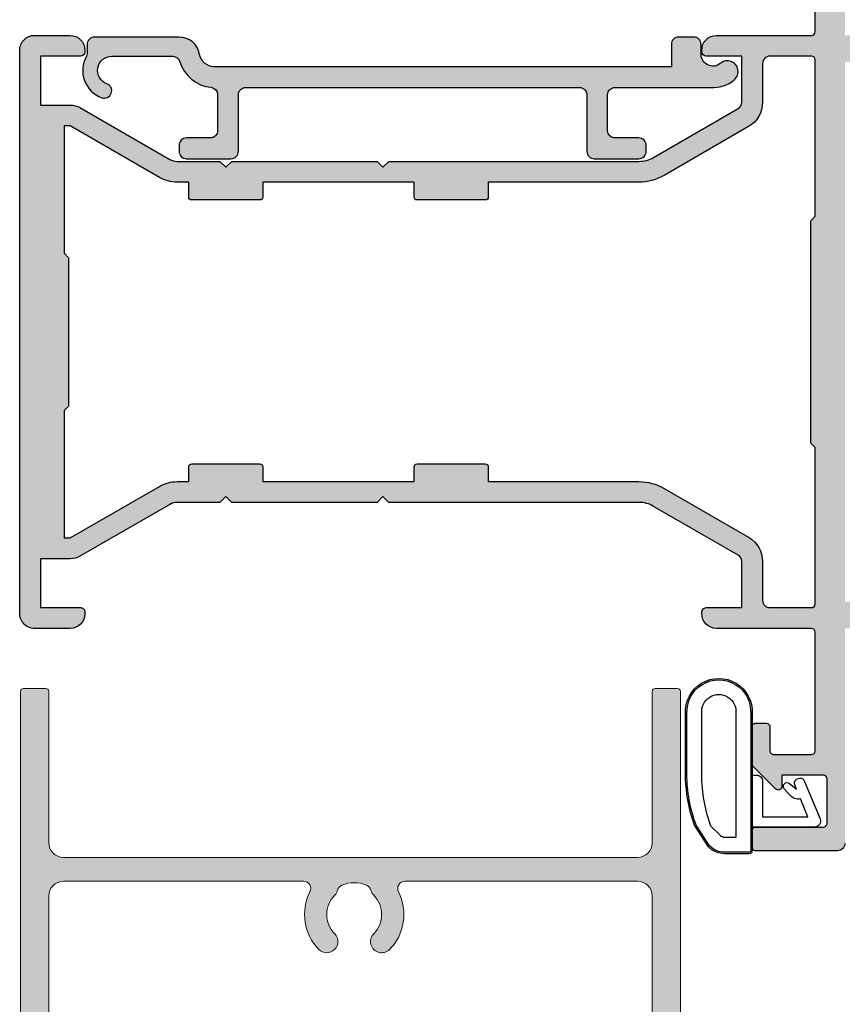
# Model space of a CAD drawing. Units: millimetres. Extents: x 0 to 354, y 0 to 482.
# Drawn here: x 228 to 284, y 132 to 198 of the extents above; entities that cross this region are included whole.
import ezdxf

# ---------------------------------------------------------------- set-up
doc = ezdxf.new("R2010")
doc.units = ezdxf.units.MM
doc.layers.add('APL Hatch', color=253, linetype='Continuous')
doc.layers.add('APL Joinery', color=2, linetype='Continuous')

# ---------------------------------------------------------------- blocks, each defined once
blk = doc.blocks.new('02480')
at = {"layer": 'APL Hatch'}
h = blk.add_hatch(color=256, dxfattribs=at)
edge = h.paths.add_edge_path(flags=16)
edge.add_line((7.5000000000108, 2.300000000001627), (-7.499999999998387, 2.300000000001581))
edge.add_line((-7.499999999998387, 2.300000000001581), (-7.799999999998426, 2.00000000000158))
edge.add_line((-7.799999999998426, 2.00000000000158), (-18.34999999999626, 2.000000000001548))
edge.add_arc((-18.34999999999626, 2.250000000001548), 0.2499999999999991, 179.9999999999998, 270, ccw=False)
edge.add_line((-18.59999999999626, 2.250000000001548), (-18.59999999999626, 5.049999999996387))
edge.add_arc((-18.09999999999626, 5.049999999996389), 0.5, 90, 180.0000000000002, ccw=False)
edge.add_line((-18.09999999999626, 5.549999999996387), (-15.4895523584524, 5.549999999996387))
edge.add_arc((-15.48955235845245, 7.450000000001589), 1.900000000005201, 270.0000000000012, 329.9999999999981)
edge.add_line((-13.84410409125754, 6.499999999998934), (-10.55551362713114, 12.19600576915259))
edge.add_arc((-13.49999999999828, 13.89600576915251), 3.400000000000003, 330.0000000000017, 360.0000000000002)
edge.add_line((-10.09999999999828, 13.89600576915252), (-10.09999999999837, 24.05000000000048))
edge.add_line((-10.09999999999837, 24.05000000000048), (-9.099999999997031, 24.05000000000048))
edge.add_arc((-9.099999999997031, 24.25000000000049), 0.2000000000000028, 270, 360)
edge.add_line((-8.899999999997029, 24.25000000000049), (-8.899999999997055, 28.85000000000048))
edge.add_arc((-9.09999999999706, 28.85000000000048), 0.2000000000000028, 0, 90)
edge.add_line((-9.09999999999706, 29.05000000000048), (-10.09999999999706, 29.05000000000048))
edge.add_line((-10.09999999999706, 29.05000000000048), (-10.09999999999712, 39.25000000000041))
edge.add_line((-10.09999999999712, 39.25000000000041), (-9.099999999997088, 39.25000000000041))
edge.add_arc((-9.099999999997088, 39.45000000000041), 0.2000000000000028, 270, 360)
edge.add_line((-8.899999999997085, 39.45000000000041), (-8.899999999997114, 44.05000000000268))
edge.add_arc((-9.099999999997117, 44.05000000000268), 0.2000000000000028, 0, 90)
edge.add_line((-9.099999999997117, 44.25000000000268), (-10.09999999999717, 44.25000000000268))
edge.add_line((-10.09999999999717, 44.25000000000268), (-10.09999999999712, 45.02512886940583))
edge.add_arc((-12.49999999999715, 45.02512886940584), 2.400000000000035, 359.9999999999998, 390.0000000000006)
edge.add_line((-10.42153903091448, 46.22512886940588), (-13.8999999999973, 52.25000000000235))
edge.add_line((-13.8999999999973, 52.25000000000235), (-13.8999999999973, 52.65000000000232))
edge.add_line((-13.8999999999973, 52.65000000000232), (-5.299999999998398, 52.65000000000239))
edge.add_line((-5.299999999998398, 52.65000000000239), (-4.999999999998408, 52.3500000000024))
edge.add_line((-4.999999999998408, 52.3500000000024), (5.000000000001634, 52.3500000000024))
edge.add_line((5.000000000001634, 52.3500000000024), (5.300000000001666, 52.65000000000248))
edge.add_line((5.300000000001666, 52.65000000000248), (13.90000000000052, 52.65000000000255))
edge.add_line((13.90000000000052, 52.65000000000255), (13.90000000000052, 52.25000000000257))
edge.add_line((13.90000000000052, 52.25000000000257), (10.42153903091782, 46.22512886940599))
edge.add_arc((12.50000000000046, 45.02512886940595), 2.400000000000002, 149.9999999999992, 180.0000000000003)
edge.add_line((10.10000000000045, 45.02512886940595), (10.10000000000045, 44.2500000000028))
edge.add_line((10.10000000000045, 44.2500000000028), (9.1000000000004, 44.2500000000028))
edge.add_arc((9.1000000000004, 44.0500000000028), 0.2000000000000028, 90, 180)
edge.add_line((8.900000000000396, 44.0500000000028), (8.900000000000423, 39.45000000000041))
edge.add_arc((9.100000000000428, 39.45000000000041), 0.2000000000000028, 180, 270)
edge.add_line((9.100000000000428, 39.25000000000041), (10.10000000000045, 39.25000000000041))
edge.add_line((10.10000000000045, 39.25000000000041), (10.10000000000048, 29.0500000000006))
edge.add_line((10.10000000000048, 29.0500000000006), (9.100000000000456, 29.0500000000006))
edge.add_arc((9.100000000000456, 28.85000000000059), 0.2000000000000028, 90, 180)
edge.add_line((8.900000000000453, 28.85000000000059), (8.900000000000482, 24.2500000000006))
edge.add_arc((9.100000000000485, 24.2500000000006), 0.2000000000000028, 180, 270)
edge.add_line((9.100000000000485, 24.0500000000006), (10.10000000000185, 24.0500000000006))
edge.add_line((10.10000000000185, 24.0500000000006), (10.10000000000176, 13.89600576915263))
edge.add_arc((13.50000000000174, 13.89600576915265), 3.399999999999982, 180.0000000000002, 210.0000000000013)
edge.add_line((10.55551362713471, 12.19600576915259), (13.84410409126114, 6.499999999999047))
edge.add_arc((15.48955235845606, 7.450000000001725), 1.900000000005224, 210.0000000000023, 269.9999999999992)
edge.add_line((15.48955235845603, 5.549999999996501), (18.09999999999986, 5.549999999996501))
edge.add_arc((18.09999999999986, 5.049999999996501), 0.5, 0, 90, ccw=False)
edge.add_line((18.59999999999986, 5.049999999996501), (18.59999999999986, 2.250000000001662))
edge.add_arc((18.34999999999986, 2.250000000001664), 0.25, 270, 359.9999999999996, ccw=False)
edge.add_line((18.34999999999986, 2.000000000001662), (7.800000000011543, 2.00000000000163))
edge.add_line((7.800000000011543, 2.00000000000163), (7.5000000000108, 2.300000000001627))
edge = h.paths.add_edge_path()
edge.add_line((-18.59999999999785, 51.55000000000097), (-18.59999999999783, 54.25000000000086))
edge.add_line((-18.59999999999783, 54.25000000000086), (-15.29999999999785, 54.25000000000086))
edge.add_line((-15.29999999999785, 54.25000000000086), (-15.29999999999786, 52.25000000000086))
edge.add_arc((-13.89999999999787, 52.25000000000086), 1.399999999999993, 180, 210.000000000002)
edge.add_line((-15.11243556529606, 51.55000000000082), (-11.6339745962134, 45.5251288694045))
edge.add_arc((-12.49999999999773, 45.02512886940439), 0.9999999999999584, -3.979039320256561e-13, 30.000000000008413, ccw=False)
edge.add_line((-11.49999999999777, 45.02512886940438), (-11.49999999999781, 42.15000000000087))
edge.add_line((-11.49999999999781, 42.15000000000087), (-11.10000000000149, 41.75000000000465))
edge.add_line((-11.10000000000149, 41.75000000000465), (-11.50000000000398, 41.35000000000213))
edge.add_line((-11.50000000000398, 41.35000000000213), (-11.50000000000398, 31.55000000000173))
edge.add_line((-11.50000000000398, 31.55000000000173), (-11.10000000000342, 31.15000000000116))
edge.add_line((-11.10000000000342, 31.15000000000116), (-11.50000000000359, 30.75000000000098))
edge.add_line((-11.50000000000359, 30.75000000000098), (-11.50000000000362, 13.89600576916425))
edge.add_arc((-13.50000000002329, 13.89600576915838), 2.000000000019671, -29.99999999953002, 1.6797230273368768e-10, ccw=False)
edge.add_line((-11.76794919242918, 12.89600576916275), (-15.05653965656083, 7.200000000000116))
edge.add_arc((-15.48955235845304, 7.450000000000142), 0.499999999999997, 269.999999999999, 329.99999999999636, ccw=False)
edge.add_line((-15.48955235845304, 6.950000000000144), (-18.59999999999763, 6.950000000000144))
edge.add_line((-18.59999999999763, 6.950000000000144), (-18.59999999999766, 9.350000000000122))
edge.add_arc((-18.89999999999771, 9.350000000000133), 0.3000000000000433, 359.999999999998, 449.9999999999904)
edge.add_line((-18.89999999999766, 9.650000000000176), (-18.99999999999766, 9.650000000000063))
edge.add_arc((-18.99999999999763, 8.650000000000063), 1, 90.0000000000016, 180.0000000000004)
edge.add_line((-19.99999999999763, 8.650000000000055), (-19.99999999999763, 2.250000000000085))
edge.add_arc((-20.24999999999772, 2.250000000000049), 0.2500000000000782, -89.9999999999747, 8.071765478234738e-12, ccw=False)
edge.add_line((-20.2499999999976, 1.999999999999971), (-28.24999999999877, 1.999999999999971))
edge.add_arc((-28.24999999999877, 2.249999999999971), 0.25, 180, 270, ccw=False)
edge.add_line((-28.49999999999877, 2.249999999999971), (-28.49999999999877, 4.80000000000003))
edge.add_arc((-28.24999999999877, 4.80000000000003), 0.25, 90, 180, ccw=False)
edge.add_line((-28.24999999999877, 5.05000000000003), (-26.64999999999881, 5.05000000000003))
edge.add_arc((-26.64999999999879, 5.300000000000041), 0.2500000000000107, 269.9999999999959, 359.9999999999976)
edge.add_line((-26.39999999999878, 5.30000000000003), (-26.39999999999881, 6.050000000000073))
edge.add_arc((-26.59999999999879, 6.050000000000073), 0.1999999999999886, 0, 90.00000000000102)
edge.add_line((-26.5999999999988, 6.250000000000062), (-29.17071067811744, 6.250000000000062))
edge.add_arc((-29.17071067811745, 6.050000000000052), 0.2000000000000099, 89.99999999999491, 134.9999999999957)
edge.add_line((-29.31213203435476, 6.191421356237379), (-30.82677669529543, 4.676776695296629))
edge.add_arc((-30.64999999999881, 4.499999999999948), 0.2500000000000146, 134.999999999989, 270.0000000000008)
edge.add_line((-30.64999999999881, 4.249999999999934), (-29.89999999999879, 4.250000000000062))
edge.add_line((-29.89999999999879, 4.250000000000062), (-29.89999999999879, 1.450000000000063))
edge.add_arc((-30.14999999999878, 1.450000000000059), 0.2499999999999964, -89.99999999999352, 9.094947017729282e-13, ccw=False)
edge.add_line((-30.14999999999875, 1.200000000000063), (-33.14999999999881, 1.199999999999949))
edge.add_arc((-33.14999999999881, 1.450000000000063), 0.2500000000001137, 180, 270, ccw=False)
edge.add_line((-33.39999999999893, 1.450000000000063), (-33.39999999999877, 6.049999999999959))
edge.add_arc((-33.59999999999877, 6.049999999999959), 0.2000000000000028, 0, 89.99999999999594)
edge.add_line((-33.59999999999876, 6.249999999999962), (-34.79999999999878, 6.250000000000062))
edge.add_arc((-34.79999999999878, 6.049999999999903), 0.2000000000001592, 90, 180)
edge.add_line((-34.99999999999894, 6.049999999999903), (-34.99999999999878, 0.5000000000000853))
edge.add_arc((-34.4999999999987, 0.5000000000000542), 0.5000000000000782, 179.9999999999964, 269.9999999999919)
edge.add_line((-34.49999999999877, -2.49e-14), (-19.99999999999765, 8.53e-14))
edge.add_line((-19.99999999999765, 8.53e-14), (-19.99999999999763, -48.3499999999999))
edge.add_arc((-18.99999999999762, -48.3499999999999), 1.000000000000017, 180.0000000000004, 270)
edge.add_line((-18.99999999999762, -49.34999999999991), (18.99999999999764, -49.3499999999999))
edge.add_arc((18.99999999999763, -48.3499999999999), 1.000000000000007, 270.0000000000004, 359.9999999999996)
edge.add_line((19.99999999999764, -48.3499999999999), (19.99999999999764, 1.563e-13))
edge.add_line((19.99999999999764, 1.563e-13), (34.50000000000127, 1.99e-13))
edge.add_arc((34.50000000000127, 0.5000000000003268), 0.5000000000001279, 270, 359.9999999999992)
edge.add_line((35.00000000000139, 0.5000000000003199), (35.00000000000127, 6.050000000000146))
edge.add_arc((34.80000000000114, 6.050000000000174), 0.2000000000001307, 359.9999999999919, 449.9999999999796)
edge.add_line((34.80000000000121, 6.250000000000305), (33.60000000000127, 6.250000000000291))
edge.add_arc((33.60000000000127, 6.050000000000288), 0.2000000000000028, 90, 180)
edge.add_line((33.40000000000127, 6.050000000000288), (33.40000000000127, 1.450000000000304))
edge.add_arc((33.15000000000126, 1.450000000000297), 0.2500000000000071, -89.99999999999841, 1.5916157281026244e-12, ccw=False)
edge.add_line((33.15000000000127, 1.20000000000029), (30.15000000000124, 1.200000000000191))
edge.add_arc((30.15000000000124, 1.450000000000304), 0.2500000000001137, 180, 270, ccw=False)
edge.add_line((29.90000000000113, 1.450000000000304), (29.90000000000113, 4.24999999999887))
edge.add_line((29.90000000000113, 4.24999999999887), (30.64999999999883, 4.249999999998856))
edge.add_arc((30.64999999999884, 4.499999999998816), 0.24999999999996, 269.9999999999968, 404.9999999999995)
edge.add_line((30.82677669529545, 4.676776695295423), (29.31213203435472, 6.191421356236155))
edge.add_arc((29.17071067811741, 6.049999999998837), 0.2000000000000059, 45.0000000000018, 89.99999999999797)
edge.add_line((29.17071067811742, 6.249999999998841), (26.59999999999879, 6.249999999998841))
edge.add_arc((26.59999999999879, 6.049999999998846), 0.1999999999999957, 90.00000000000205, 180.000000000002)
edge.add_line((26.3999999999988, 6.049999999998838), (26.3999999999988, 5.299999999998725))
edge.add_arc((26.64999999999885, 5.299999999998725), 0.2500000000000568, 180, 269.999999999987)
edge.add_line((26.6499999999988, 5.049999999998668), (28.24999999999878, 5.049999999998668))
edge.add_arc((28.24999999999887, 4.79999999999876), 0.2499999999999076, 0, 90.00000000002109, ccw=False)
edge.add_line((28.49999999999878, 4.79999999999876), (28.49999999999878, 2.249999999998731))
edge.add_arc((28.24999999999878, 2.249999999998742), 0.2499999999999929, 270.0000000000049, 359.99999999999756, ccw=False)
edge.add_line((28.24999999999881, 1.999999999998749), (20.24999999999764, 1.999999999998749))
edge.add_arc((20.24999999999764, 2.249999999998749), 0.25, 180, 270, ccw=False)
edge.add_line((19.99999999999764, 2.249999999998749), (19.99999999999764, 8.64999999999884))
edge.add_arc((18.99999999999764, 8.64999999999884), 1, 0, 90)
edge.add_line((18.99999999999764, 9.64999999999884), (18.89999999999762, 9.64999999999884))
edge.add_arc((18.89999999999762, 9.349999999998772), 0.3000000000000682, 90, 180)
edge.add_line((18.59999999999755, 9.349999999998772), (18.59999999999755, 6.94999999999878))
edge.add_line((18.59999999999755, 6.94999999999878), (15.48955235845298, 6.949999999998773))
edge.add_arc((15.48955235845292, 7.449999999998779), 0.5000000000000063, 210.0000000000033, 270.0000000000065, ccw=False)
edge.add_line((15.05653965656071, 7.199999999998752), (11.76794919242903, 12.89600576916136))
edge.add_arc((13.500000000023, 13.89600576915705), 2.000000000019566, 179.9999999998329, 209.9999999995336, ccw=False)
edge.add_line((11.50000000000343, 13.89600576916288), (11.50000000000343, 30.74999999999965))
edge.add_line((11.50000000000343, 30.74999999999965), (11.10000000000325, 31.14999999999985))
edge.add_line((11.10000000000325, 31.14999999999985), (11.50000000000381, 31.55000000000037))
edge.add_line((11.50000000000381, 31.55000000000037), (11.50000000000381, 41.35000000000069))
edge.add_line((11.50000000000381, 41.35000000000069), (11.1000000000017, 41.7500000000028))
edge.add_line((11.1000000000017, 41.7500000000028), (11.5, 42.15000000000098))
edge.add_line((11.5, 42.15000000000098), (11.49999999999984, 45.02512886940449))
edge.add_arc((12.49999999999987, 45.0251288694045), 1.000000000000028, 149.9999999999877, 180.0000000000004, ccw=False)
edge.add_line((11.63397459621551, 45.52512886940469), (15.1124355652982, 51.55000000000099))
edge.add_arc((13.89999999999996, 52.25000000000111), 1.400000000000078, 329.9999999999964, 360.0000000000006)
edge.add_line((15.30000000000004, 52.25000000000112), (15.29999999999995, 54.25000000000112))
edge.add_line((15.29999999999995, 54.25000000000112), (18.59999999999994, 54.25000000000112))
edge.add_line((18.59999999999994, 54.25000000000112), (18.59999999999994, 51.55000000000097))
edge.add_arc((18.8999999999999, 51.55000000000097), 0.2999999999999616, 180.0000000000013, 270.0000000000041)
edge.add_line((18.89999999999992, 51.25000000000101), (18.99999999999993, 51.25000000000101))
edge.add_arc((18.99999999999992, 52.25000000000113), 1.00000000000012, 270.0000000000004, 359.9999999999996)
edge.add_line((20.00000000000004, 52.25000000000112), (19.99999999999991, 54.65000000000109))
edge.add_arc((18.99999999999991, 54.65000000000109), 1, 0, 90.0000000000016)
edge.add_line((18.99999999999988, 55.6500000000011), (-18.9999999999978, 55.65000000000096))
edge.add_arc((-18.99999999999782, 54.65000000000087), 1.000000000000085, 89.9999999999992, 180)
edge.add_line((-19.9999999999979, 54.65000000000087), (-19.99999999999782, 52.25000000000086))
edge.add_arc((-18.99999999999782, 52.25000000000086), 1, 180, 270.0000000000012)
edge.add_line((-18.9999999999978, 51.25000000000087), (-18.89999999999782, 51.25000000000101))
edge.add_arc((-18.89999999999781, 51.55000000000097), 0.2999999999999545, 269.999999999998, 360)
edge = h.paths.add_edge_path(flags=16)
edge.add_arc((3.6e-15, -40.34999999999992), 3.350000000000076, 135.3599918227689, 238.8526100784925, ccw=False)
edge.add_arc((-1.849992500011108, -38.5231098144927), 0.7500000000000746, -44.640008177230186, 135.3599918227689, ccw=False)
edge.add_arc((-3.71e-14, -40.34999999999989), 1.849999999999873, 135.3599918227683, 224.6400081772321)
edge.add_arc((-1.849992500011185, -42.17689018550715), 0.7500000000001678, 17.08145171657742, 44.64000817722848, ccw=False)
edge.add_arc((-0.6551323075352194, -41.80972657015732), 0.5000000000000179, 197.0814517165818, 245.8292275725111)
edge.add_arc((2.04e-14, -40.34999999999995), 2.099999999999958, 245.8292275725086, 294.1707724274913)
edge.add_arc((0.6551323075352127, -41.80972657015733), 0.500000000000024, 294.1707724274945, 342.9185482834243)
edge.add_arc((1.849992500011112, -42.17689018550719), 0.7500000000001066, 135.3599918227646, 162.9185482834155, ccw=False)
edge.add_arc((2.8e-14, -40.34999999999993), 1.84999999999989, 315.3599918227695, 404.6400081772316)
edge.add_arc((1.849992500011112, -38.5231098144927), 0.7500000000000923, 44.640008177232005, 224.640008177232, ccw=False)
edge.add_arc((-1.02e-14, -40.34999999999991), 3.350000000000087, -58.85261007849152, 44.640008177230925, ccw=False)
edge.add_arc((2.249999999999993, -44.07290209379725), 0.9999999999999964, 121.147389921508, 180)
edge.add_line((1.25, -44.07290209379725), (1.25, -44.34999999999991))
edge.add_arc((2.249999999999992, -44.34999999999991), 0.9999999999999928, 180, 270.0000000000004)
edge.add_line((2.25, -45.34999999999991), (14.1999999999977, -45.34999999999991))
edge.add_arc((14.19999999999764, -41.3499999999999), 4, 270.0000000000008, 360)
edge.add_line((18.19999999999764, -41.3499999999999), (18.19999999999764, -1.42e-14))
edge.add_line((18.19999999999764, -1.42e-14), (-18.19999999999764, 1.42e-14))
edge.add_line((-18.19999999999764, 1.42e-14), (-18.19999999999763, -41.3499999999999))
edge.add_arc((-14.19999999999762, -41.3499999999999), 4.00000000000001, 180.0000000000002, 270.0000000000006)
edge.add_line((-14.19999999999758, -45.34999999999991), (-2.249999999999992, -45.34999999999992))
edge.add_arc((-2.25, -44.3499999999999), 1.000000000000021, 270.0000000000004, 359.9999999999996)
edge.add_line((-1.249999999999978, -44.3499999999999), (-1.249999999999992, -44.07290209379725))
edge.add_arc((-2.249999999999934, -44.07290209379723), 0.9999999999999413, 359.9999999999992, 418.8526100784908)
at = {"layer": 'APL Joinery'}
blk.add_lwpolyline([(34.50000000000127, 1.99e-13, 0.4142135623730909), (35.00000000000139, 0.5000000000003199), (35.00000000000127, 6.050000000000146, 0.4142135623730326), (34.80000000000121, 6.250000000000305), (33.60000000000127, 6.250000000000291, 0.4142135623730951), (33.40000000000127, 6.050000000000288), (33.40000000000127, 1.450000000000304, -0.4142135623730946), (33.15000000000127, 1.20000000000029), (30.15000000000124, 1.200000000000191, -0.4142135623730953), (29.90000000000113, 1.450000000000304), (29.90000000000113, 4.24999999999887), (30.64999999999883, 4.249999999998856, 0.6681786379193168), (30.82677669529545, 4.676776695295423), (29.31213203435472, 6.191421356236155, 0.1989123673796406), (29.17071067811742, 6.249999999998841), (26.59999999999879, 6.249999999998841, 0.4142135623730951), (26.3999999999988, 6.049999999998838), (26.3999999999988, 5.299999999998725, 0.4142135623730284), (26.6499999999988, 5.049999999998668), (28.24999999999878, 5.049999999998668, -0.4142135623732032), (28.49999999999878, 4.79999999999876), (28.49999999999878, 2.249999999998731, -0.4142135623730576), (28.24999999999881, 1.999999999998749), (20.24999999999764, 1.999999999998749, -0.4142135623730951), (19.99999999999764, 2.249999999998749), (19.99999999999764, 8.64999999999884, 0.4142135623730951), (18.99999999999764, 9.64999999999884), (18.89999999999762, 9.64999999999884, 0.4142135623730951), (18.59999999999755, 9.349999999998772), (18.59999999999755, 6.94999999999878), (15.48955235845298, 6.949999999998773, -0.2679491924311377), (15.05653965656071, 7.199999999998752), (11.76794919242903, 12.89600576916136, -0.1316524975860673), (11.50000000000343, 13.89600576916288), (11.50000000000343, 30.74999999999965), (11.10000000000325, 31.14999999999985), (11.50000000000381, 31.55000000000037), (11.50000000000381, 41.35000000000069), (11.1000000000017, 41.7500000000028), (11.5, 42.15000000000098), (11.49999999999984, 45.02512886940449, -0.131652497587452), (11.63397459621551, 45.52512886940469), (15.1124355652982, 51.55000000000099, 0.1316524975874147), (15.30000000000004, 52.25000000000112), (15.29999999999995, 54.25000000000112), (18.59999999999994, 54.25000000000112), (18.59999999999994, 51.55000000000097, 0.414213562373109), (18.89999999999992, 51.25000000000101), (18.99999999999993, 51.25000000000101, 0.4142135623730909), (20.00000000000004, 52.25000000000112), (19.99999999999991, 54.65000000000109, 0.4142135623731033), (18.99999999999988, 55.6500000000011), (-18.9999999999978, 55.65000000000096, 0.4142135623730992), (-19.9999999999979, 54.65000000000087), (-19.99999999999782, 52.25000000000086, 0.4142135623731013), (-18.9999999999978, 51.25000000000087), (-18.89999999999782, 51.25000000000101, 0.4142135623731054), (-18.59999999999785, 51.55000000000097), (-18.59999999999783, 54.25000000000086), (-15.29999999999785, 54.25000000000086), (-15.29999999999786, 52.25000000000086, 0.1316524975874046), (-15.11243556529606, 51.55000000000082), (-11.6339745962134, 45.5251288694045, -0.131652497587435), (-11.49999999999777, 45.02512886940438), (-11.49999999999781, 42.15000000000087), (-11.10000000000149, 41.75000000000465), (-11.50000000000398, 41.35000000000213), (-11.50000000000398, 31.55000000000173), (-11.10000000000342, 31.15000000000116), (-11.50000000000359, 30.75000000000098), (-11.50000000000362, 13.89600576916425, -0.1316524975860552), (-11.76794919242918, 12.89600576916275), (-15.05653965656083, 7.200000000000116, -0.2679491924311105), (-15.48955235845304, 6.950000000000144), (-18.59999999999763, 6.950000000000144), (-18.59999999999766, 9.350000000000122, 0.4142135623730571), (-18.89999999999766, 9.650000000000176), (-18.99999999999766, 9.650000000000063, 0.4142135623730889), (-19.99999999999763, 8.650000000000055), (-19.99999999999763, 2.250000000000085, -0.4142135623730077), (-20.2499999999976, 1.999999999999971), (-28.24999999999877, 1.999999999999971, -0.4142135623730951)], format="xyb", dxfattribs=at)
at = {"layer": 'APL Joinery', "flags": 128}
blk.add_lwpolyline([(7.5000000000108, 2.300000000001627), (-7.499999999998387, 2.300000000001581), (-7.799999999998426, 2.00000000000158), (-18.34999999999626, 2.000000000001548, -0.4142135623730971), (-18.59999999999626, 2.250000000001548), (-18.59999999999626, 5.049999999996387, -0.4142135623730971), (-18.09999999999626, 5.549999999996387), (-15.4895523584524, 5.549999999996387, 0.2679491924311081), (-13.84410409125754, 6.499999999998934), (-10.55551362713114, 12.19600576915259, 0.1316524975873896), (-10.09999999999828, 13.89600576915252), (-10.09999999999837, 24.05000000000048), (-9.099999999997031, 24.05000000000048, 0.4142135623730966), (-8.899999999997029, 24.25000000000049), (-8.899999999997055, 28.85000000000048, 0.4142135623730935), (-9.09999999999706, 29.05000000000048), (-10.09999999999706, 29.05000000000048), (-10.09999999999712, 39.25000000000041), (-9.099999999997088, 39.25000000000041, 0.4142135623730966), (-8.899999999997085, 39.45000000000041), (-8.899999999997114, 44.05000000000268, 0.4142135623730935), (-9.099999999997117, 44.25000000000268), (-10.09999999999717, 44.25000000000268), (-10.09999999999712, 45.02512886940583, 0.1316524975873991), (-10.42153903091448, 46.22512886940588), (-13.8999999999973, 52.25000000000235), (-13.8999999999973, 52.65000000000232), (-5.299999999998398, 52.65000000000239), (-4.999999999998408, 52.3500000000024), (5.000000000001634, 52.3500000000024), (5.300000000001666, 52.65000000000248), (13.90000000000052, 52.65000000000255), (13.90000000000052, 52.25000000000257), (10.42153903091782, 46.22512886940599, 0.131652497587401), (10.10000000000045, 45.02512886940595), (10.10000000000045, 44.2500000000028), (9.1000000000004, 44.2500000000028, 0.4142135623730966), (8.900000000000396, 44.0500000000028), (8.900000000000423, 39.45000000000041, 0.4142135623730935), (9.100000000000428, 39.25000000000041), (10.10000000000045, 39.25000000000041), (10.10000000000048, 29.0500000000006), (9.100000000000456, 29.0500000000006, 0.4142135623730966), (8.900000000000453, 28.85000000000059), (8.900000000000482, 24.2500000000006, 0.4142135623730935), (9.100000000000485, 24.0500000000006), (10.10000000000185, 24.0500000000006), (10.10000000000176, 13.89600576915263, 0.1316524975874007), (10.55551362713471, 12.19600576915259), (13.84410409126114, 6.499999999999047, 0.2679491924311082), (15.48955235845603, 5.549999999996501), (18.09999999999986, 5.549999999996501, -0.4142135623730951), (18.59999999999986, 5.049999999996501), (18.59999999999986, 2.250000000001662, -0.4142135623730909), (18.34999999999986, 2.000000000001662), (7.800000000011543, 2.00000000000163)], format="xyb", close=True, dxfattribs=at)
blk = doc.blocks.new('02468')
at = {"layer": 'APL Hatch'}
h = blk.add_hatch(color=256, dxfattribs=at)
edge = h.paths.add_edge_path()
edge.add_arc((-36.9777777777781, 0.9269901202184202), 1.400000000000033, 9.594068226904422, 90)
edge.add_line((-36.9777777777781, 2.326990120218454), (-42.6777777777786, 2.326990120218454))
edge.add_arc((-42.6777777777786, 1.826990120218454), 0.5, 90, 180)
edge.add_line((-43.1777777777786, 1.826990120218454), (-43.1777777777786, 1.222222222222228))
edge.add_arc((-43.57777777777847, 1.222222222222256), 0.3999999999998636, 330.76341499918425, 359.999999999996, ccw=False)
edge.add_arc((-41.52279770697032, 0.07201004941021), 1.954980070808304, 150.7634149991794, 249.9007550765551)
edge.add_arc((-42.02279770697032, -1.294359961402862), 0.5000000000000094, 249.9007550765546, 429.9007550765553)
edge.add_arc((-41.52279770697032, 0.0720100494102101), 0.9549800708082891, 90, 249.90075507655519, ccw=False)
edge.add_line((-41.52279770697032, 1.026990120218499), (-37.39881783749161, 1.026990120218507))
edge.add_arc((-37.39881783749162, 0.5269901202184853), 0.5000000000000221, 16.01339442394402, 89.9999999999983, ccw=False)
edge.add_arc((-34.61134586453832, 1.326990120218469), 2.400000000000002, 196.0133944239488, 264.7286271780229)
edge.add_arc((-34.87777777777819, -1.560744984601115), 0.5000000000000004, 0, 84.72862717802889, ccw=False)
edge.add_line((-34.3777777777782, -1.560744984601114), (-34.3777777777782, -3.977777777776623))
edge.add_arc((-34.87777777777819, -3.977777777776623), 0.5, -90, 0, ccw=False)
edge.add_line((-34.87777777777819, -4.477777777776623), (-36.47777777777822, -4.477777777776623))
edge.add_arc((-36.47777777777816, -4.977777777776566), 0.4999999999999432, 90.00000000000651, 180.0000000000065)
edge.add_line((-36.9777777777781, -4.977777777776623), (-36.97777777777822, -5.3777777777766))
edge.add_arc((-36.47777777777822, -5.3777777777766), 0.5, 180, 270)
edge.add_line((-36.47777777777822, -5.8777777777766), (-33.47777777777821, -5.877777777776714))
edge.add_arc((-33.47777777777821, -5.3777777777766), 0.5000000000001137, 270, 360)
edge.add_line((-32.9777777777781, -5.3777777777766), (-32.97777777777822, -1.573009879781579))
edge.add_arc((-32.47777777777822, -1.573009879781579), 0.5, 90, 180, ccw=False)
edge.add_line((-32.47777777777822, -1.073009879781579), (-9.977777777778215, -1.073009879781523))
edge.add_arc((-9.977777777778215, -1.573009879781523), 0.5, 0, 90, ccw=False)
edge.add_line((-9.477777777778215, -1.573009879781523), (-9.477777777778215, -5.3777777777766))
edge.add_arc((-8.977777777778215, -5.3777777777766), 0.5, 180, 270)
edge.add_line((-8.977777777778215, -5.8777777777766), (-5.977777777778214, -5.8777777777766))
edge.add_arc((-5.977777777778214, -5.3777777777766), 0.5, 270, 360)
edge.add_line((-5.477777777778214, -5.3777777777766), (-5.477777777778214, -4.977777777776623))
edge.add_arc((-5.977777777778214, -4.977777777776623), 0.5, 0, 90)
edge.add_line((-5.977777777778214, -4.477777777776623), (-7.577777777778123, -4.477777777776736))
edge.add_arc((-7.577777777778123, -3.977777777776623), 0.5000000000001137, 180, 270, ccw=False)
edge.add_line((-8.077777777778238, -3.977777777776623), (-8.077777777778238, -1.573009879781523))
edge.add_arc((-7.57777777777818, -1.573009879781579), 0.500000000000057, 89.99999999999352, 179.9999999999935, ccw=False)
edge.add_line((-7.577777777778123, -1.073009879781523), (-1.123996215354659, -1.07300987978152))
edge.add_arc((-0.9777777777776218, 1.16666666666654), 2.244444444444322, 266.2647163283937, 309.9662130437959)
edge.add_arc((2.61e-14, -6.96e-14), 0.7222222222222273, 309.9662130437925, 489.9662130438087)
edge.add_arc((-0.9777777777777602, 1.166666666666685), 0.8000000000000683, 180, 309.9662130437884, ccw=False)
edge.add_line((-1.777777777777828, 1.166666666666685), (-1.777777777777714, 1.826990120218454))
edge.add_arc((-2.277777777777714, 1.826990120218454), 0.5, 0, 90)
edge.add_line((-2.277777777777714, 2.326990120218454), (-3.277777777777714, 2.326990120218567))
edge.add_arc((-3.277777777777714, 1.826990120218454), 0.5000000000001137, 90, 180)
edge.add_line((-3.777777777777828, 1.826990120218454), (-3.777777777777828, 0.3269901202184542))
edge.add_line((-3.777777777777828, 0.3269901202184542), (-34.61134586453829, 0.3269901202183549))
edge.add_arc((-34.6113458645377, 1.326990120218961), 1.000000000000606, 189.5940682268242, 269.9999999999658, ccw=False)
at = {"layer": 'APL Joinery'}
blk.add_lwpolyline([(-35.59735916172167, 1.160323453552818, 0.365977381862826), (-36.9777777777781, 2.326990120218454), (-42.6777777777786, 2.326990120218454, 0.4142135623730951), (-43.1777777777786, 1.826990120218454), (-43.1777777777786, 1.222222222222228, -0.1282652095753527), (-43.22873362300525, 1.026855444036861, 0.4617331330829165), (-42.19462136628761, -1.763909351881462, 1), (-41.85097404765303, -0.8248105709242615, -0.8383619647911933), (-41.52279770697032, 1.026990120218499), (-37.39881783749161, 1.026990120218507, -0.3345303335094248), (-36.91821922146516, 0.6649211547012133, 0.3091464475159669), (-34.83184124101274, -1.062859621701183, -0.3875162057239535), (-34.3777777777782, -1.560744984601114), (-34.3777777777782, -3.977777777776623, -0.4142135623730951), (-34.87777777777819, -4.477777777776623), (-36.47777777777822, -4.477777777776623, 0.4142135623730951), (-36.9777777777781, -4.977777777776623), (-36.97777777777822, -5.3777777777766, 0.4142135623730951), (-36.47777777777822, -5.8777777777766), (-33.47777777777821, -5.877777777776714, 0.4142135623730951), (-32.9777777777781, -5.3777777777766), (-32.97777777777822, -1.573009879781579, -0.4142135623730951), (-32.47777777777822, -1.073009879781579), (-9.977777777778215, -1.073009879781523, -0.4142135623730951), (-9.477777777778215, -1.573009879781523), (-9.477777777778215, -5.3777777777766, 0.4142135623730951), (-8.977777777778215, -5.8777777777766), (-5.977777777778214, -5.8777777777766, 0.4142135623730951), (-5.477777777778214, -5.3777777777766), (-5.477777777778214, -4.977777777776623, 0.4142135623730951), (-5.977777777778214, -4.477777777776623), (-7.577777777778123, -4.477777777776736, -0.4142135623730951), (-8.077777777778238, -3.977777777776623), (-8.077777777778238, -1.573009879781523, -0.4142135623730951), (-7.577777777778123, -1.073009879781523), (-1.123996215354659, -1.07300987978152, 0.193028972209238), (0.4639091646390491, -0.5535279805354137, 1.000000000000141), (-0.4639091646391539, 0.553527980535143, -0.6368630238163858), (-1.777777777777828, 1.166666666666685), (-1.777777777777714, 1.826990120218454, 0.4142135623730951), (-2.277777777777714, 2.326990120218454), (-3.277777777777714, 2.326990120218567, 0.4142135623730951), (-3.777777777777828, 1.826990120218454), (-3.777777777777828, 0.3269901202184542), (-34.61134586453829, 0.3269901202183549, -0.3659773818630538)], format="xyb", close=True, dxfattribs=at)
blk = doc.blocks.new('02943')
at = {"layer": 'APL Hatch'}
h = blk.add_hatch(color=256, dxfattribs=at)
edge = h.paths.add_edge_path()
edge.add_arc((-29.87846135541756, 93.29657936287217), 0.5000000000001849, -31.2063194761123, 89.99999999998983, ccw=False)
edge.add_arc((-26.49999823606153, 91.25000003355996), 3.450000000001955, 148.7936805238376, 171.3149151106373)
edge.add_arc((-30.40470449139414, 91.84646382925935), 0.4999999999997846, 269.9999999999646, 351.3149151106241, ccw=False)
edge.add_line((-30.40470449139446, 91.34646382925955), (-47.36799823606395, 91.34646382925955))
edge.add_line((-47.36799823606395, 91.34646382925955), (-47.36799823606349, 91.84657936287266))
edge.add_arc((-46.86799823606474, 91.84657936287238), 0.4999999999987566, 149.6134633864161, 179.9999999999675, ccw=False)
edge.add_line((-47.29931451277423, 92.09949490103526), (-46.37777919436098, 93.69660354783855))
edge.add_arc((-46.55099823606273, 93.79657936287285), 0.1999999999996176, 330.0079999997652, 404.9909999998589)
edge.add_line((-46.40955466715547, 93.93797850295022), (-47.40941779006561, 94.93799021147225))
edge.add_arc((-47.55084965315854, 94.79657936287177), 0.1999999999996145, 44.99574306965178, 90.00000000030737)
edge.add_line((-47.55084965315961, 94.99657936287139), (-48.79999823606283, 94.99657936287252))
edge.add_arc((-48.79999823606318, 94.79657936287214), 0.2000000000003865, 89.99999999990229, 179.9999999999023)
edge.add_line((-48.99999823606356, 94.79657936287248), (-48.99999823606288, 4.200000033563526))
edge.add_arc((-48.79999823606294, 4.20000003356364), 0.1999999999999318, 180.0000000000325, 270.0000000000326)
edge.add_line((-48.79999823606283, 4.000000033563708), (-47.29999823606283, 4.000000033563537))
edge.add_arc((-47.29999823606246, 4.200000033563895), 0.2000000000003581, 269.9999999998941, 359.9999999998942)
edge.add_line((-47.0999982360621, 4.200000033563526), (-47.09999823606199, 14.40000003356334))
edge.add_arc((-46.09999823606204, 14.4000000335634), 0.999999999999943, 90.00000000000318, 180.0000000000033, ccw=False)
edge.add_line((-46.0999982360621, 15.40000003356334), (-7.399998236063197, 15.40000003356317))
edge.add_arc((-7.399998236063112, 14.40000003356326), 0.9999999999999147, 4.888534022029489e-12, 90.00000000000489, ccw=False)
edge.add_line((-6.399998236063197, 14.40000003356334), (-6.399998236062515, 4.200000033563526))
edge.add_arc((-6.199998236062583, 4.20000003356364), 0.1999999999999318, 180.0000000000325, 270.0000000000326)
edge.add_line((-6.199998236062469, 4.000000033563708), (-4.699998236062697, 4.00000003356348))
edge.add_arc((-4.699998236062151, 4.20000003356389), 0.2000000000004096, 269.9999999998438, 359.9999999998957)
edge.add_line((-4.499998236061742, 4.200000033563526), (-4.499998236061742, 113.4965793629341))
edge.add_arc((-4.99999823606177, 113.4965793629342), 0.5000000000000285, 359.9999999999968, 449.9999999999968)
edge.add_line((-4.999998236061742, 113.9965793629342), (-17.29899823606263, 113.996579362935))
edge.add_arc((-17.29899823606269, 113.7965793629351), 0.1999999999998749, 89.99999999998371, 179.9999999999837)
edge.add_line((-17.49899823606256, 113.7965793629352), (-17.49899823606336, 111.9464638293218))
edge.add_arc((-16.99899823606318, 111.9464638293218), 0.5000000000001706, 180, 360)
edge.add_line((-16.49899823606302, 111.9464638293218), (-16.49899823606336, 112.6964638293217))
edge.add_line((-16.49899823606336, 112.6964638293217), (-14.99899823606336, 112.6964638293217))
edge.add_line((-14.99899823606336, 112.6964638293217), (-14.99899823606336, 107.1964638293227))
edge.add_line((-14.99899823606336, 107.1964638293227), (-16.49899823606336, 107.1964638293227))
edge.add_line((-16.49899823606336, 107.1964638293227), (-16.49899823606336, 107.9408959786585))
edge.add_arc((-16.99899823606347, 107.9464638293061), 0.500030999999948, 359.361997684572, 539.3619976810676)
edge.add_line((-17.49899823606324, 107.9520316799843), (-17.49899823606336, 106.0964638293214))
edge.add_arc((-17.2989982360634, 106.0964638293222), 0.1999999999999602, 180.0000000002198, 270.0000000002198)
edge.add_line((-17.29899823606263, 105.8964638293222), (-14.99899823606336, 105.8964638293216))
edge.add_arc((-14.99899823606387, 107.1964638293221), 1.300000000000579, 270.0000000000226, 360.0000000000226)
edge.add_line((-13.69899823606329, 107.1964638293227), (-13.69899823606408, 111.8965793629347))
edge.add_arc((-13.19899823606417, 111.8965793629346), 0.4999999999999148, 89.99999999999022, 179.9999999999902, ccw=False)
edge.add_line((-13.19899823606408, 112.3965793629345), (-6.699998236062469, 112.3965793629347))
edge.add_arc((-6.699998236062526, 112.0965793629345), 0.300000000000125, -1.0800249583553523e-11, 89.9999999999892, ccw=False)
edge.add_line((-6.399998236062401, 112.0965793629345), (-6.399998236063197, 94.99657936293505))
edge.add_line((-6.399998236063197, 94.99657936293505), (-34.74699823606295, 94.99657936293505))
edge.add_arc((-34.74699823606295, 94.39657936290354), 0.600000000031514, 90, 270)
edge.add_line((-34.74699823606295, 93.79657936287202), (-29.87846135541747, 93.79657936287236))
edge = h.paths.add_edge_path(flags=16)
edge.add_arc((-26.49999823606271, 91.2500000335636), 1.849999999999256, 135.3602270413499, 224.6397729586003)
edge.add_arc((-28.34999823606156, 89.42311744291894), 0.7500000000000167, -135.3602270413146, 44.63977295868, ccw=False)
edge.add_arc((-26.49999823605972, 91.25000003356764), 3.35000000000428, 211.3590203806767, 224.6397729586506, ccw=False)
edge.add_arc((-29.78760263410677, 89.24646382925918), 0.5000000000000133, 31.35902038066089, 89.99999999999675)
edge.add_line((-29.78760263410675, 89.7464638292592), (-47.0999982360621, 89.7464638292592))
edge.add_line((-47.0999982360621, 89.7464638292592), (-47.09999823606233, 18.00000003356371))
edge.add_arc((-46.09999823606222, 18.00000003356382), 1.000000000000113, 180.0000000000065, 270.0000000000065)
edge.add_line((-46.0999982360621, 17.00000003356371), (-29.92928387595919, 17.00000003356382))
edge.add_arc((-29.9292838759587, 17.50000003356387), 0.5000000000000498, 269.9999999999442, 387.0356917894824)
edge.add_arc((-26.49999823606353, 19.25000003356347), 3.349999999998623, 135.3602270413851, 207.0356917894057, ccw=False)
edge.add_arc((-28.34999823606194, 21.07688262420785), 0.7499999999998518, -44.6397729585147, 135.3602270414227, ccw=False)
edge.add_arc((-26.49999823606262, 19.25000003356385), 1.849999999999307, 135.3602270413575, 224.6397729586124)
edge.add_arc((-28.34999823606421, 17.42311744292035), 0.7500000000011143, 14.129535552288303, 44.63977295843938, ccw=False)
edge.add_arc((-27.13781535520776, 17.7282611195197), 0.5000000000028963, 194.1295355527927, 247.2596379067498)
edge.add_arc((-26.4999982360626, 19.250000033561), 2.149999999997508, 247.2596379066736, 292.7403620933695)
edge.add_arc((-25.86218111691402, 17.7282611195184), 0.5000000000003705, 292.7403620931304, 345.8704644473386)
edge.add_arc((-24.64999823605913, 17.42311744291775), 0.7500000000024271, 135.3602270413629, 165.870464447499, ccw=False)
edge.add_arc((-26.49999823606106, 19.25000003356209), 1.849999999998815, 315.3602270414564, 404.6397729586487)
edge.add_arc((-24.64999823606318, 21.07688262420827), 0.7500000000008497, 44.6397729586252, 224.6397729586951, ccw=False)
edge.add_arc((-26.4999982360628, 19.25000003356456), 3.350000000000012, -27.035691789417797, 44.639772958602805, ccw=False)
edge.add_arc((-23.07071259616663, 17.5000000335638), 0.5000000000000869, 152.964308210532, 270.0000000000065)
edge.add_line((-23.07071259616657, 17.00000003356371), (-7.399998236063197, 17.00000003356388))
edge.add_arc((-7.399998236063112, 18.00000003356379), 0.9999999999999147, 269.9999999999951, 359.9999999999951)
edge.add_line((-6.399998236063197, 18.00000003356371), (-6.399998236063197, 93.3965793629356))
edge.add_line((-6.399998236063197, 93.3965793629356), (-23.0198723026964, 93.3965793629356))
edge.add_arc((-23.01987230269653, 92.89657936293592), 0.4999999999996874, 89.99999999998533, 205.3206034901462)
edge.add_arc((-26.49999823606153, 91.25000003356332), 3.349999999999873, -44.63977295862588, 25.32060349007378, ccw=False)
edge.add_arc((-24.64999823606276, 89.4231174429184), 0.7500000000004591, 135.360227041393, 315.3602270413838, ccw=False)
edge.add_arc((-26.49999823606209, 91.25000003356433), 1.850000000000067, 315.3602270413525, 404.6397729586026)
edge.add_arc((-24.64999823606422, 93.07688262421111), 0.7500000000000009, 194.1295355527156, 224.6397729588415, ccw=False)
edge.add_arc((-25.86218111691583, 92.77173894761115), 0.4999999999994573, 14.12953555235454, 67.25963790654409)
edge.add_arc((-26.49999823606088, 91.25000003356877), 2.149999999995032, 67.25963790663944, 86.7675514061595)
edge.add_line((-26.37876629837365, 93.39657936293519), (-26.62123017375177, 93.3965793629356))
edge.add_arc((-26.49999823606124, 91.25000003356968), 2.149999999994708, 93.23244859392898, 112.7403620934496)
edge.add_arc((-27.13781535520974, 92.77173894760904), 0.5000000000005919, 112.7403620933405, 165.8704644474345)
edge.add_arc((-28.34999823606061, 93.07688262420525), 0.7499999999972324, 315.3602270415552, 345.870464447689, ccw=False)
at = {"layer": 'APL Joinery', "linetype": 'Continuous', "lineweight": 0}
for points in [[(-29.87846135541747, 93.79657936287236, -0.5843898090192945), (-29.45080779600528, 93.03751868827607, 0.0985849563640872), (-29.91043787679553, 91.77096208296825, -0.3704813602024826), (-30.40470449139446, 91.34646382925955), (-47.36799823606395, 91.34646382925955), (-47.36799823606349, 91.84657936287266, -0.1333686969487853), (-47.29931451277423, 92.09949490103526), (-46.37777919436098, 93.69660354783855, 0.339371537155851), (-46.40955466715547, 93.93797850295022), (-47.40941779006561, 94.93799021147225, 0.1989316767307007), (-47.55084965315961, 94.99657936287139), (-48.79999823606283, 94.99657936287252, 0.4142135623730951), (-48.99999823606356, 94.79657936287248), (-48.99999823606288, 4.200000033563526, 0.4142135623730951), (-48.79999823606283, 4.000000033563708), (-47.29999823606283, 4.000000033563537, 0.4142135623730951), (-47.0999982360621, 4.200000033563526), (-47.09999823606199, 14.40000003356334, -0.4142135623730951), (-46.0999982360621, 15.40000003356334), (-7.399998236063197, 15.40000003356317, -0.4142135623730951), (-6.399998236063197, 14.40000003356334), (-6.399998236062515, 4.200000033563526, 0.4142135623730951), (-6.199998236062469, 4.000000033563708), (-4.699998236062697, 4.00000003356348, 0.4142135623733615), (-4.499998236061742, 4.200000033563526), (-4.499998236061742, 113.4965793629341, 0.4142135623730951), (-4.999998236061742, 113.9965793629342), (-17.29899823606263, 113.996579362935, 0.4142135623730951), (-17.49899823606256, 113.7965793629352), (-17.49899823606336, 111.9464638293218, 0.9999999999999998), (-16.49899823606302, 111.9464638293218), (-16.49899823606336, 112.6964638293217), (-14.99899823606336, 112.6964638293217), (-14.99899823606336, 107.1964638293227), (-16.49899823606336, 107.1964638293227), (-16.49899823606336, 107.9408959786585, 0.9999999999694175), (-17.49899823606324, 107.9520316799843), (-17.49899823606336, 106.0964638293214, 0.4142135623730951), (-17.29899823606263, 105.8964638293222), (-14.99899823606336, 105.8964638293216, 0.4142135623730951), (-13.69899823606329, 107.1964638293227), (-13.69899823606408, 111.8965793629347, -0.4142135623730951), (-13.19899823606408, 112.3965793629345), (-6.699998236062469, 112.3965793629347, -0.4142135623730951), (-6.399998236062401, 112.0965793629345), (-6.399998236063197, 94.99657936293505), (-34.74699823606295, 94.99657936293505, 0.9999999999999998), (-34.74699823606295, 93.79657936287202)], [(-27.81634438990727, 92.54989726152274, 0.4105354136282044), (-27.81634438990841, 89.95010280560558, -0.9999999999999594), (-28.88365208221467, 88.89613208023223, -0.058013165433694), (-29.3606410239712, 89.50666333631185, 0.26160361174819), (-29.78760263410675, 89.7464638292592), (-47.0999982360621, 89.7464638292592), (-47.09999823606233, 18.00000003356371, 0.4142135623730951), (-46.0999982360621, 17.00000003356371), (-29.92928387595919, 17.00000003356382, 0.5602315042607834), (-29.48392210454381, 17.72727276083716, -0.3233548663933645), (-28.88365208221592, 21.60386798689342, -0.9999999999994527), (-27.81634438990739, 20.54989726152286, 0.4105354136282281), (-27.81634438990807, 17.95010280560552, -0.1339180836639507), (-27.62268850755095, 17.60620364887708, 0.236067977498874), (-27.33109327010118, 17.26712811526025, 0.2010938278439546), (-25.66890320202253, 17.26712811526087, 0.2360679775000297), (-25.37730796457299, 17.60620364887751, -0.1339180836638847), (-25.18365208221439, 17.95010280560569, 0.4105354136279084), (-25.18365208221678, 20.5498972615209, -1.000000000000607), (-24.11634438990893, 21.60386798689498, -0.3233548663933643), (-23.51607436758161, 17.72727276083699, 0.5602315042604182), (-23.07071259616657, 17.00000003356371), (-7.399998236063197, 17.00000003356388, 0.4142135623730951), (-6.399998236063197, 18.00000003356371), (-6.399998236063197, 93.3965793629356), (-23.0198723026964, 93.3965793629356, 0.5504401257509541), (-23.47183670962659, 92.68273789158843, -0.3151087212746409), (-24.11634438990871, 88.89613208023204, -0.999999999999919), (-25.1836520822169, 89.95010280560467, 0.4105354136282042), (-25.18365208221587, 92.54989726152297, -0.133918083663839), (-25.37730796457504, 92.89379641824922, 0.2360679774999439), (-25.66890320202208, 93.23287195186674, 0.0853254994189336), (-26.37876629837365, 93.39657936293519), (-26.62123017375177, 93.3965793629356, 0.0853254994189364), (-27.331093270103, 93.23287195186606, 0.2360679774995074), (-27.62268850755118, 92.89379641824917, -0.1339180836638744)]]:
    blk.add_lwpolyline(points, format="xyb", close=True, dxfattribs=at)
blk = doc.blocks.new('9010200 4.5mm')
at = {"layer": 'APL Joinery', "color": 252, "linetype": 'Continuous'}
for points in [[(-4.131207496949708, -1.927928727124614, 0.0886393196789917), (-4.749999999999954, -5.391012020834676), (-4.749999999999953, -9.464086002500913, 1.051819905613793), (-0.25, -9.464086002524635), (-0.25, -0.19999999999999, 0.4142135623730951), (-0.4499999999999901, 1e-16), (-2.106032866379931, -2e-16, 0.2055833885374537), (-3.193532016771568, -0.4668758071279749)], [(-4.031207496949675, -1.922308284195017, 0.0886393196789966), (-4.649999999999987, -5.385391577905263), (-4.649999999999987, -9.464086003497243, 1.055378151901979), (-0.3499999999999663, -9.464086003497243), (-0.3499999999999658, -0.1999999999999893, 0.4142135623730951), (-0.4499999999999894, -0.0999999999999659), (-2.106032866379894, -0.0999999999999664, 0.2055833885374487), (-3.121032073412089, -0.5357507533193978)], [(-3.649999999999986, -5.329436537116506), (-3.649999999999987, -9.464086001874138, 1.113547971045157), (-1.349999999999965, -9.464086002970898), (-1.349999994039535, -1.099999994039535), (-2.106032869533502, -1.099999999999965, 0.2055833982624883), (-2.396032652272166, -1.224500228343992), (-3.031370527522199, -1.866794911805337, 0.0886274572875045)], [(1.910748795289797, -4.386647676736023, 0.9163313854229276), (2.258010309465019, -4.743733688610934), (2.744101960211992, -4.347274545580148), (2.617043095024151, -4.65584654064371, 0.414761254664305), (2.78042224752799, -5.047820743957438), (2.87259610342304, -5.085774866114937, 0.414214055486424), (3.264224941576292, -4.922596570457629), (4.322582385016965, -2.352299922101721, 0.5338388870142554), (3.952711148569895, -1.799999999999954), (-0.25, -1.79999996908009), (-0.25, -5.299999844282865), (0.0499997923769995, -5.300000000000014, 0.4142137174475588), (0.4500000000000452, -4.899999995840115), (0.449999975040555, -2.499999944120645), (3.504744539037346, -2.499999944120645), (3.010626919516596, -3.700000010288533, 0.2618738110581268), (2.273175541216913, -3.966759566696295)]]:
    blk.add_lwpolyline(points, format="xyb", close=True, dxfattribs=at)

msp = doc.modelspace()

# ---------------------------------------------------------------- block references
at = {"layer": 'APL Joinery', "xscale": -1, "rotation": 90}
msp.add_blockref('02480', (283.7435489161642, 177.4253398667907), dxfattribs=at)
at = {"layer": 'APL Joinery', "color": 2, "ltscale": 3}
msp.add_blockref('02468', (275.8214681054949, 194.9861667942605), dxfattribs=at)
at = {"layer": 'APL Joinery', "color": 2, "ltscale": 3, "xscale": -1, "rotation": 180}
msp.add_blockref('9010200 4.5mm', (277.7435489161639, 142.2253398977094), dxfattribs=at)
at = {"layer": 'APL Joinery', "color": 7, "ltscale": 3, "xscale": -1, "rotation": 180}
msp.add_blockref('02943', (277.1544618161533, 157.3754706613822), dxfattribs=at)

doc.saveas('drawing.dxf')
